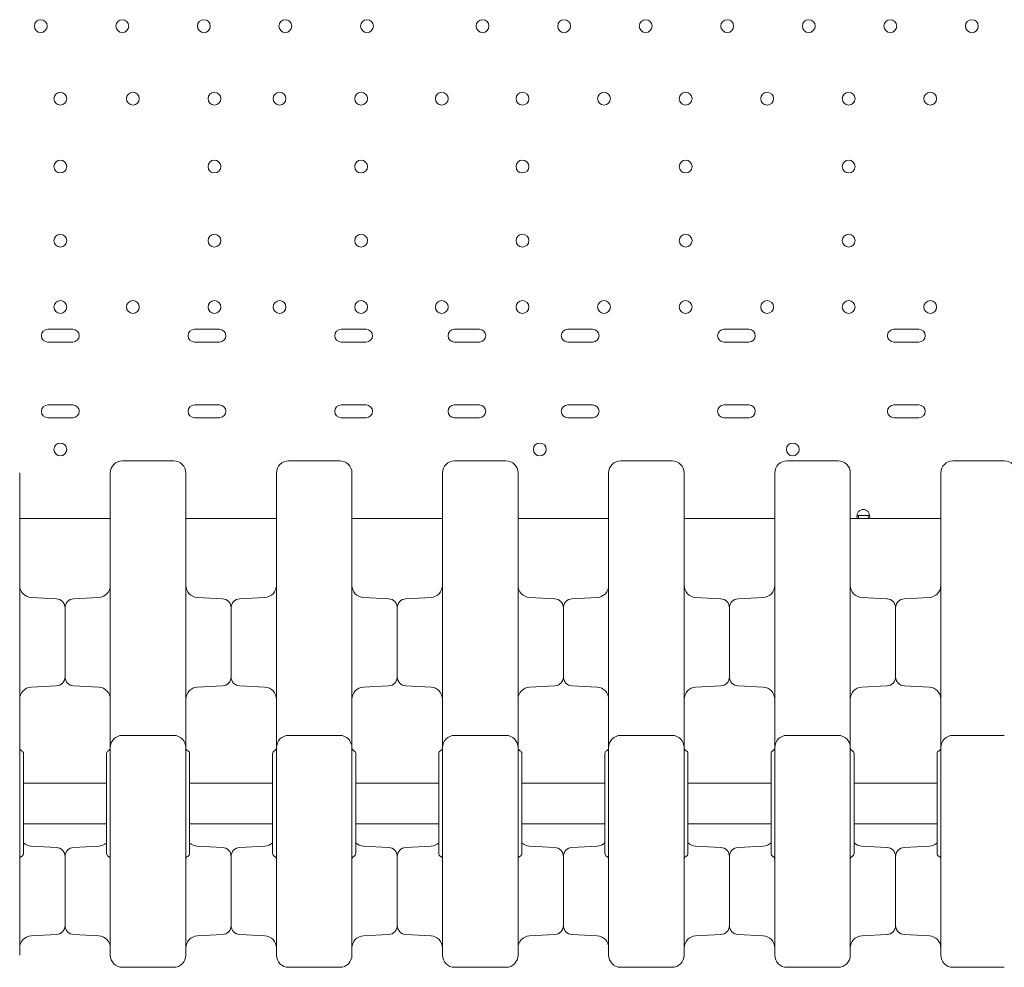
# Model space of a CAD drawing. Units: millimetres. Extents: x -6491 to 29729, y -11999 to 4219.
# Drawn here: x 16506 to 17158, y -9359 to -8731 of the extents above; entities that cross this region are included whole.
import ezdxf

# ---------------------------------------------------------------- set-up
doc = ezdxf.new("R2010")
doc.units = ezdxf.units.MM

# ---------------------------------------------------------------- blocks, each defined once
blk = doc.blocks.new('A$C7A004B7A')
at = {"color": 0, "linetype": 'Continuous', "lineweight": 0}
for p, q in [((27626.29, 15621.18), (27642.79, 15621.18)), ((27723.41, 15621.18), (27739.91, 15621.18)), ((27820.53, 15621.18), (27837.03, 15621.18)), ((27895.53, 15621.18), (27912.03, 15621.18)), ((27970.52, 15621.18), (27987.02, 15621.18)), ((28074.01, 15621.18), (28090.51, 15621.18)), ((28186.52, 15621.18), (28203.02, 15621.18)), ((27642.79, 15612.68), (27626.29, 15612.68)), ((27739.91, 15612.68), (27723.41, 15612.68)), ((27837.03, 15612.68), (27820.53, 15612.68)), ((27912.03, 15612.68), (27895.53, 15612.68)), ((27987.02, 15612.68), (27970.52, 15612.68)), ((28090.51, 15612.68), (28074.01, 15612.68)), ((28203.02, 15612.68), (28186.52, 15612.68)), ((27626.29, 15571.18), (27642.79, 15571.18)), ((27723.41, 15571.18), (27739.91, 15571.18)), ((27820.53, 15571.18), (27837.03, 15571.18)), ((27895.53, 15571.18), (27912.03, 15571.18)), ((27970.52, 15571.18), (27987.02, 15571.18)), ((28074.01, 15571.18), (28090.51, 15571.18)), ((28186.52, 15571.18), (28203.02, 15571.18)), ((27642.79, 15562.68), (27626.29, 15562.68)), ((27739.91, 15562.68), (27723.41, 15562.68)), ((27837.03, 15562.68), (27820.53, 15562.68)), ((27912.03, 15562.68), (27895.53, 15562.68)), ((27987.02, 15562.68), (27970.52, 15562.68)), ((28090.51, 15562.68), (28074.01, 15562.68)), ((28203.02, 15562.68), (28186.52, 15562.68)), ((27667.64, 15495.84), (27607.64, 15495.84)), ((27777.64, 15495.84), (27717.64, 15495.84)), ((27887.64, 15495.84), (27827.64, 15495.84)), ((27997.64, 15495.84), (27937.64, 15495.84)), ((28107.64, 15495.84), (28047.64, 15495.84)), ((28163.18, 15495.84), (28157.64, 15495.84)), ((28169.38, 15497.84), (28163.18, 15497.84)), ((28163.18, 15495.84), (28163.18, 15497.41)), ((28169.38, 15495.84), (28163.18, 15495.84)), ((28169.38, 15497.36), (28169.38, 15495.84)), ((28217.64, 15495.84), (28169.38, 15495.84)), ((27631.95, 15442.79), (27615.22, 15443.67)), ((27643.32, 15442.79), (27660.06, 15443.67)), ((27741.95, 15442.79), (27725.22, 15443.67)), ((27753.32, 15442.79), (27770.06, 15443.67)), ((27851.95, 15442.79), (27835.22, 15443.67)), ((27863.32, 15442.79), (27880.06, 15443.67)), ((27961.95, 15442.79), (27945.22, 15443.67)), ((27973.32, 15442.79), (27990.06, 15443.67)), ((28071.95, 15442.79), (28055.22, 15443.67)), ((28083.32, 15442.79), (28100.06, 15443.67)), ((28181.95, 15442.79), (28165.22, 15443.67)), ((28193.32, 15442.79), (28210.06, 15443.67)), ((27637.64, 15436.8), (27637.64, 15413.95)), ((27637.64, 15413.95), (27637.64, 15436.8)), ((27747.64, 15413.95), (27747.64, 15436.8)), ((27747.64, 15436.8), (27747.64, 15413.95)), ((27857.64, 15413.95), (27857.64, 15436.8)), ((27857.64, 15436.8), (27857.64, 15413.95)), ((27967.64, 15436.8), (27967.64, 15413.95)), ((27967.64, 15413.95), (27967.64, 15436.8)), ((28077.64, 15413.95), (28077.64, 15436.8)), ((28077.64, 15436.8), (28077.64, 15413.95)), ((28187.64, 15436.8), (28187.64, 15413.95)), ((28187.64, 15413.95), (28187.64, 15436.8)), ((27637.64, 15391.11), (27637.64, 15413.95)), ((27637.64, 15413.95), (27637.64, 15391.11)), ((27747.64, 15413.95), (27747.64, 15391.11)), ((27747.64, 15391.11), (27747.64, 15413.95)), ((27857.64, 15391.11), (27857.64, 15413.95)), ((27857.64, 15413.95), (27857.64, 15391.11)), ((27967.64, 15413.95), (27967.64, 15391.11)), ((27967.64, 15391.11), (27967.64, 15413.95)), ((28077.64, 15391.11), (28077.64, 15413.95)), ((28077.64, 15413.95), (28077.64, 15391.11)), ((28187.64, 15391.11), (28187.64, 15413.95)), ((28187.64, 15413.95), (28187.64, 15391.11)), ((27631.95, 15385.12), (27615.22, 15384.24)), ((27643.32, 15385.12), (27660.06, 15384.24)), ((27741.95, 15385.12), (27725.22, 15384.24)), ((27753.32, 15385.12), (27770.06, 15384.24)), ((27851.95, 15385.12), (27835.22, 15384.24)), ((27863.32, 15385.12), (27880.06, 15384.24)), ((27961.95, 15385.12), (27945.22, 15384.24)), ((27973.32, 15385.12), (27990.06, 15384.24)), ((28071.95, 15385.12), (28055.22, 15384.24)), ((28083.32, 15385.12), (28100.06, 15384.24)), ((28181.95, 15385.12), (28165.22, 15384.24)), ((28193.32, 15385.12), (28210.06, 15384.24)), ((27709.64, 15352.31), (27675.64, 15352.31)), ((27819.64, 15352.31), (27785.64, 15352.31)), ((27929.64, 15352.31), (27895.64, 15352.31)), ((28039.64, 15352.31), (28005.64, 15352.31)), ((28149.64, 15352.31), (28115.64, 15352.31)), ((28259.64, 15352.31), (28225.64, 15352.31)), ((27607.64, 15307.2), (27607.64, 15344.31)), ((27667.64, 15307.2), (27667.64, 15344.31)), ((27717.64, 15307.2), (27717.64, 15344.31)), ((27777.64, 15307.2), (27777.64, 15344.31)), ((27827.64, 15307.2), (27827.64, 15344.31)), ((27887.64, 15307.2), (27887.64, 15344.31)), ((27937.64, 15307.2), (27937.64, 15344.31)), ((27997.64, 15307.2), (27997.64, 15344.31)), ((28047.64, 15307.2), (28047.64, 15344.31)), ((28107.64, 15307.2), (28107.64, 15344.31)), ((28157.64, 15307.2), (28157.64, 15344.31)), ((28217.64, 15307.2), (28217.64, 15344.31)), ((27610.14, 15307.2), (27610.14, 15340.31)), ((27665.14, 15307.2), (27665.14, 15340.31)), ((27720.14, 15307.2), (27720.14, 15340.31)), ((27775.14, 15307.2), (27775.14, 15340.31)), ((27830.14, 15307.2), (27830.14, 15340.31)), ((27885.14, 15307.2), (27885.14, 15340.31)), ((27940.14, 15307.2), (27940.14, 15340.31)), ((27995.14, 15307.2), (27995.14, 15340.31)), ((28050.14, 15307.2), (28050.14, 15340.31)), ((28105.14, 15307.2), (28105.14, 15340.31)), ((28160.14, 15307.2), (28160.14, 15340.31)), ((28215.14, 15307.2), (28215.14, 15340.31)), ((27665.14, 15320.59), (27610.14, 15320.59)), ((27775.14, 15320.59), (27720.14, 15320.59)), ((27885.14, 15320.59), (27830.14, 15320.59)), ((27995.14, 15320.59), (27940.14, 15320.59)), ((28105.14, 15320.59), (28050.14, 15320.59)), ((28215.14, 15320.59), (28160.14, 15320.59)), ((27607.64, 15272.67), (27607.64, 15307.2)), ((27610.14, 15274.09), (27610.14, 15307.2)), ((27665.14, 15274.09), (27665.14, 15307.2)), ((27667.64, 15272.67), (27667.64, 15307.2)), ((27717.64, 15272.67), (27717.64, 15307.2)), ((27720.14, 15274.09), (27720.14, 15307.2)), ((27775.14, 15274.09), (27775.14, 15307.2)), ((27777.64, 15272.67), (27777.64, 15307.2)), ((27827.64, 15272.67), (27827.64, 15307.2)), ((27830.14, 15274.09), (27830.14, 15307.2)), ((27885.14, 15274.09), (27885.14, 15307.2)), ((27887.64, 15272.67), (27887.64, 15307.2)), ((27937.64, 15272.67), (27937.64, 15307.2)), ((27940.14, 15274.09), (27940.14, 15307.2)), ((27995.14, 15274.09), (27995.14, 15307.2)), ((27997.64, 15272.67), (27997.64, 15307.2)), ((28047.64, 15272.67), (28047.64, 15307.2)), ((28050.14, 15274.09), (28050.14, 15307.2)), ((28105.14, 15274.09), (28105.14, 15307.2)), ((28107.64, 15272.67), (28107.64, 15307.2)), ((28157.64, 15272.67), (28157.64, 15307.2)), ((28160.14, 15274.09), (28160.14, 15307.2)), ((28215.14, 15274.09), (28215.14, 15307.2)), ((28217.64, 15272.67), (28217.64, 15307.2)), ((27665.14, 15293.69), (27610.14, 15293.69)), ((27775.14, 15293.69), (27720.14, 15293.69)), ((27885.14, 15293.69), (27830.14, 15293.69)), ((27995.14, 15293.69), (27940.14, 15293.69)), ((28105.14, 15293.69), (28050.14, 15293.69)), ((28215.14, 15293.69), (28160.14, 15293.69)), ((27631.95, 15278.12), (27615.22, 15279)), ((27643.32, 15278.12), (27660.06, 15279)), ((27741.95, 15278.12), (27725.22, 15279)), ((27753.32, 15278.12), (27770.06, 15279)), ((27851.95, 15278.12), (27835.22, 15279)), ((27863.32, 15278.12), (27880.06, 15279)), ((27961.95, 15278.12), (27945.22, 15279)), ((27973.32, 15278.12), (27990.06, 15279)), ((28071.95, 15278.12), (28055.22, 15279)), ((28083.32, 15278.12), (28100.06, 15279)), ((28181.95, 15278.12), (28165.22, 15279)), ((28193.32, 15278.12), (28210.06, 15279)), ((27637.64, 15249.28), (27637.64, 15272.13)), ((27637.64, 15249.28), (27637.64, 15272.13)), ((27747.64, 15249.28), (27747.64, 15272.13)), ((27747.64, 15249.28), (27747.64, 15272.13)), ((27857.64, 15249.28), (27857.64, 15272.13)), ((27857.64, 15249.28), (27857.64, 15272.13)), ((27967.64, 15249.28), (27967.64, 15272.13)), ((27967.64, 15249.28), (27967.64, 15272.13)), ((28077.64, 15249.28), (28077.64, 15272.13)), ((28077.64, 15249.28), (28077.64, 15272.13)), ((28187.64, 15249.28), (28187.64, 15272.13)), ((28187.64, 15249.28), (28187.64, 15272.13)), ((27637.64, 15226.44), (27637.64, 15249.28)), ((27637.64, 15226.44), (27637.64, 15249.28)), ((27747.64, 15226.44), (27747.64, 15249.28)), ((27747.64, 15226.44), (27747.64, 15249.28)), ((27857.64, 15226.44), (27857.64, 15249.28)), ((27857.64, 15226.44), (27857.64, 15249.28)), ((27967.64, 15226.44), (27967.64, 15249.28)), ((27967.64, 15226.44), (27967.64, 15249.28)), ((28077.64, 15226.44), (28077.64, 15249.28)), ((28077.64, 15226.44), (28077.64, 15249.28)), ((28187.64, 15226.44), (28187.64, 15249.28)), ((28187.64, 15226.44), (28187.64, 15249.28)), ((27631.95, 15220.45), (27615.22, 15219.57)), ((27643.32, 15220.45), (27660.06, 15219.57)), ((27741.95, 15220.45), (27725.22, 15219.57)), ((27753.32, 15220.45), (27770.06, 15219.57)), ((27851.95, 15220.45), (27835.22, 15219.57)), ((27863.32, 15220.45), (27880.06, 15219.57)), ((27961.95, 15220.45), (27945.22, 15219.57)), ((27973.32, 15220.45), (27990.06, 15219.57)), ((28071.95, 15220.45), (28055.22, 15219.57)), ((28083.32, 15220.45), (28100.06, 15219.57)), ((28181.95, 15220.45), (28165.22, 15219.57)), ((28193.32, 15220.45), (28210.06, 15219.57)), ((27675.64, 15198.78), (27709.64, 15198.78)), ((27785.64, 15198.78), (27819.64, 15198.78)), ((27895.64, 15198.78), (27929.64, 15198.78)), ((28005.64, 15198.78), (28039.64, 15198.78)), ((28115.64, 15198.78), (28149.64, 15198.78)), ((28225.64, 15198.78), (28259.64, 15198.78))]:
    blk.add_line(p, q, dxfattribs=at)
at = {"color": 0, "linetype": 'Continuous', "lineweight": 0, "extrusion": (0, 0, -1)}
for centre in [(-27621.58, 15821.93), (-27675.58, 15821.93), (-27729.58, 15821.93), (-27783.58, 15821.93), (-27837.58, 15821.93), (-27914.14, 15821.93), (-27968.14, 15821.93), (-28022.14, 15821.93), (-28076.14, 15821.93), (-28130.14, 15821.93), (-28184.14, 15821.93), (-28238.14, 15821.93), (-27634.58, 15773.93), (-27682.58, 15773.93), (-27736.58, 15773.93), (-27779.7, 15773.93), (-27833.7, 15773.93), (-27887.14, 15773.93), (-27940.58, 15773.93), (-27994.58, 15773.93), (-28048.58, 15773.93), (-28102.58, 15773.93), (-28156.58, 15773.93), (-28210.58, 15773.93), (-27634.58, 15728.93), (-27736.58, 15728.93), (-27833.7, 15728.93), (-27940.58, 15728.93), (-28048.58, 15728.93), (-28156.58, 15728.93), (-27634.58, 15679.93), (-27736.58, 15679.93), (-27833.7, 15679.93), (-27940.58, 15679.93), (-28048.58, 15679.93), (-28156.58, 15679.93), (-27634.58, 15635.93), (-27682.58, 15635.93), (-27736.58, 15635.93), (-27779.7, 15635.93), (-27833.7, 15635.93), (-27887.14, 15635.93), (-27940.58, 15635.93), (-27994.58, 15635.93), (-28048.58, 15635.93), (-28102.58, 15635.93), (-28156.58, 15635.93), (-28210.58, 15635.93), (-27634.59, 15541.64), (-27952.06, 15541.64), (-28119.56, 15541.64)]:
    blk.add_circle(centre, 4.25, dxfattribs=at)
for centre, radius, start, end in [((-27626.29, 15616.93), 4.25, 270, 90), ((-27642.79, 15616.93), 4.25, 90, 270), ((-27723.41, 15616.93), 4.25, 270, 90), ((-27739.91, 15616.93), 4.25, 90, 270), ((-27820.53, 15616.93), 4.25, 270, 90), ((-27837.03, 15616.93), 4.25, 90, 270), ((-27895.53, 15616.93), 4.25, 270, 90), ((-27912.03, 15616.93), 4.25, 90, 270), ((-27970.52, 15616.93), 4.25, 270, 90), ((-27987.02, 15616.93), 4.25, 90, 270), ((-28074.01, 15616.93), 4.25, 270, 90), ((-28090.51, 15616.93), 4.25, 90, 270), ((-28186.52, 15616.93), 4.25, 270, 90), ((-28203.02, 15616.93), 4.25, 90, 270), ((-27626.29, 15566.93), 4.25, 270, 90), ((-27642.79, 15566.93), 4.25, 90, 270), ((-27723.41, 15566.93), 4.25, 270, 90), ((-27739.91, 15566.93), 4.25, 90, 270), ((-27820.53, 15566.93), 4.25, 270, 90), ((-27837.03, 15566.93), 4.25, 90, 270), ((-27895.53, 15566.93), 4.25, 270, 90), ((-27912.03, 15566.93), 4.25, 90, 270), ((-27970.52, 15566.93), 4.25, 270, 90), ((-27987.02, 15566.93), 4.25, 90, 270), ((-28074.01, 15566.93), 4.25, 270, 90), ((-28090.51, 15566.93), 4.25, 90, 270), ((-28186.52, 15566.93), 4.25, 270, 90), ((-28203.02, 15566.93), 4.25, 90, 270), ((-27709.64, 15526.06), 8, 90, 180), ((-27819.64, 15526.06), 8, 90, 180), ((-27929.64, 15526.06), 8, 90, 180), ((-28039.64, 15526.06), 8, 90, 180), ((-28149.64, 15526.06), 8, 90, 180), ((-28259.64, 15526.06), 8, 90, 180), ((-28166.28, 15497.63), 4.25, 43.13804, 136.86196), ((-27615.64, 15451.66), 8, 273, 360), ((-27659.64, 15451.66), 8, 180, 267), ((-27725.64, 15451.66), 8, 273, 0), ((-27769.64, 15451.66), 8, 180, 267), ((-27835.64, 15451.66), 8, 273, 0), ((-27879.64, 15451.66), 8, 180, 267), ((-27945.64, 15451.66), 8, 273, 0), ((-27989.64, 15451.66), 8, 180, 267), ((-28055.64, 15451.66), 8, 273, 0), ((-28099.64, 15451.66), 8, 180, 267), ((-28165.64, 15451.66), 8, 273, 0), ((-28209.64, 15451.66), 8, 180, 267), ((-27631.64, 15436.8), 6, 93, 180), ((-27643.64, 15436.8), 6, 0, 87), ((-27741.64, 15436.8), 6, 93, 180), ((-27753.64, 15436.8), 6, 0, 87), ((-27851.64, 15436.8), 6, 93, 180), ((-27863.64, 15436.8), 6, 0, 87), ((-27961.64, 15436.8), 6, 93, 180), ((-27973.64, 15436.8), 6, 360, 87), ((-28071.64, 15436.8), 6, 93, 180), ((-28083.64, 15436.8), 6, 0, 87), ((-28181.64, 15436.8), 6, 93, 180), ((-28193.64, 15436.8), 6, 0, 87), ((-27631.64, 15391.11), 6, 180, 267), ((-27643.64, 15391.11), 6, 273, 0), ((-27741.64, 15391.11), 6, 180, 267), ((-27753.64, 15391.11), 6, 273, 0), ((-27851.64, 15391.11), 6, 180, 267), ((-27863.64, 15391.11), 6, 273, 0), ((-27961.64, 15391.11), 6, 180, 267), ((-27973.64, 15391.11), 6, 273, 0), ((-28071.64, 15391.11), 6, 180, 267), ((-28083.64, 15391.11), 6, 273, 0), ((-28181.64, 15391.11), 6, 180, 267), ((-28193.64, 15391.11), 6, 273, 0), ((-27615.64, 15376.25), 8, 0, 87), ((-27659.64, 15376.25), 8, 93, 180), ((-27725.64, 15376.25), 8, 0, 87), ((-27769.64, 15376.25), 8, 93, 180), ((-27835.64, 15376.25), 8, 0, 87), ((-27879.64, 15376.25), 8, 93, 180), ((-27945.64, 15376.25), 8, 0, 87), ((-27989.64, 15376.25), 8, 93, 180), ((-28055.64, 15376.25), 8, 0, 87), ((-28099.64, 15376.25), 8, 93, 180), ((-28165.64, 15376.25), 8, 0, 87), ((-28209.64, 15376.25), 8, 93, 180), ((-27675.64, 15344.31), 8, 360, 90), ((-27709.64, 15344.31), 8, 90, 180), ((-27785.64, 15344.31), 8, 0, 90), ((-27819.64, 15344.31), 8, 90, 180), ((-27895.64, 15344.31), 8, 0, 90), ((-27929.64, 15344.31), 8, 90, 180), ((-28005.64, 15344.31), 8, 0, 90), ((-28039.64, 15344.31), 8, 90, 180), ((-28115.64, 15344.31), 8, 0, 90), ((-28149.64, 15344.31), 8, 90, 180), ((-28225.64, 15344.31), 8, 0, 90), ((-27609.64, 15344.02), 2, 292.02431, 0), ((-27608.14, 15340.31), 2, 112.02431, 180), ((-27667.14, 15340.31), 2, 0, 67.97569), ((-27719.64, 15344.02), 2, 292.02431, 0), ((-27718.14, 15340.31), 2, 112.02431, 180), ((-27777.14, 15340.31), 2, 360, 67.97569), ((-27829.64, 15344.02), 2, 292.02431, 0), ((-27828.14, 15340.31), 2, 112.02431, 180), ((-27887.14, 15340.31), 2, 0, 67.97569), ((-27939.64, 15344.02), 2, 292.02431, 0), ((-27938.14, 15340.31), 2, 112.02431, 180), ((-27997.14, 15340.31), 2, 360, 67.97569), ((-28049.64, 15344.02), 2, 292.02431, 360), ((-28048.14, 15340.31), 2, 112.02431, 180), ((-28107.14, 15340.31), 2, 0, 67.97569), ((-28159.64, 15344.02), 2, 292.02431, 360), ((-28158.14, 15340.31), 2, 112.02431, 180), ((-28217.14, 15340.31), 2, 360, 67.97569), ((-27615.64, 15286.99), 8, 273, 313.43254), ((-27631.64, 15272.13), 6, 93, 180), ((-27643.64, 15272.13), 6, 0, 87), ((-27659.64, 15286.99), 8, 226.56746, 267), ((-27725.64, 15286.99), 8, 273, 313.43254), ((-27741.64, 15272.13), 6, 93, 180), ((-27753.64, 15272.13), 6, 0, 87), ((-27769.64, 15286.99), 8, 226.56746, 267), ((-27835.64, 15286.99), 8, 273, 313.43254), ((-27851.64, 15272.13), 6, 93, 180), ((-27863.64, 15272.13), 6, 0, 87), ((-27879.64, 15286.99), 8, 226.56746, 267), ((-27945.64, 15286.99), 8, 273, 313.43254), ((-27961.64, 15272.13), 6, 93, 180), ((-27973.64, 15272.13), 6, 0, 87), ((-27989.64, 15286.99), 8, 226.56746, 267), ((-28055.64, 15286.99), 8, 273, 313.43254), ((-28071.64, 15272.13), 6, 93, 180), ((-28083.64, 15272.13), 6, 0, 87), ((-28099.64, 15286.99), 8, 226.56746, 267), ((-28165.64, 15286.99), 8, 273, 313.43254), ((-28181.64, 15272.13), 6, 93, 180), ((-28193.64, 15272.13), 6, 0, 87), ((-28209.64, 15286.99), 8, 226.56746, 267), ((-27608.14, 15274.09), 2, 180, 247.97569), ((-27667.14, 15274.09), 2, 292.02431, 0), ((-27665.64, 15270.39), 2, 112.02431, 180), ((-27718.14, 15274.09), 2, 180, 247.97569), ((-27777.14, 15274.09), 2, 292.02431, 0), ((-27775.64, 15270.39), 2, 112.02431, 180), ((-27828.14, 15274.09), 2, 180, 247.97569), ((-27887.14, 15274.09), 2, 292.02431, 0), ((-27885.64, 15270.39), 2, 112.02431, 180), ((-27938.14, 15274.09), 2, 180, 247.97569), ((-27997.14, 15274.09), 2, 292.02431, 360), ((-27995.64, 15270.39), 2, 112.02431, 180), ((-28048.14, 15274.09), 2, 180, 247.97569), ((-28107.14, 15274.09), 2, 292.02431, 0), ((-28105.64, 15270.39), 2, 112.02431, 180), ((-28158.14, 15274.09), 2, 180, 247.97569), ((-28217.14, 15274.09), 2, 292.02431, 360), ((-28215.64, 15270.39), 2, 112.02431, 180), ((-27631.64, 15226.44), 6, 180, 267), ((-27643.64, 15226.44), 6, 273, 360), ((-27741.64, 15226.44), 6, 180, 267), ((-27753.64, 15226.44), 6, 273, 360), ((-27851.64, 15226.44), 6, 180, 267), ((-27863.64, 15226.44), 6, 273, 360), ((-27961.64, 15226.44), 6, 180, 267), ((-27973.64, 15226.44), 6, 273, 360), ((-28071.64, 15226.44), 6, 180, 267), ((-28083.64, 15226.44), 6, 273, 360), ((-28181.64, 15226.44), 6, 180, 267), ((-28193.64, 15226.44), 6, 273, 360), ((-27615.64, 15211.58), 8, 0, 87), ((-27659.64, 15211.58), 8, 93, 180), ((-27725.64, 15211.58), 8, 360, 87), ((-27769.64, 15211.58), 8, 93, 180), ((-27835.64, 15211.58), 8, 0, 87), ((-27879.64, 15211.58), 8, 93, 180), ((-27945.64, 15211.58), 8, 360, 87), ((-27989.64, 15211.58), 8, 93, 180), ((-28055.64, 15211.58), 8, 360, 87), ((-28099.64, 15211.58), 8, 93, 180), ((-28165.64, 15211.58), 8, 360, 87), ((-28209.64, 15211.58), 8, 93, 180), ((-27709.64, 15206.78), 8, 180, 270), ((-27819.64, 15206.78), 8, 180, 270), ((-27929.64, 15206.78), 8, 180, 270), ((-28039.64, 15206.78), 8, 180, 270), ((-28149.64, 15206.78), 8, 180, 270)]:
    blk.add_arc(centre, radius, start, end, dxfattribs=at)
at = {"color": 0, "linetype": 'Continuous', "lineweight": 0}
for centre, radius, start, end in [((27675.64, 15526.06), 8, 90, 180), ((27785.64, 15526.06), 8, 90, 180), ((27895.64, 15526.06), 8, 90, 180), ((28005.64, 15526.06), 8, 90, 180), ((28115.64, 15526.06), 8, 90, 180), ((28225.64, 15526.06), 8, 90, 180), ((27665.64, 15344.02), 2, 292.02431, 0), ((27775.64, 15344.02), 2, 292.02431, 360), ((27885.64, 15344.02), 2, 292.02431, 0), ((27995.64, 15344.02), 2, 292.02431, 360), ((28105.64, 15344.02), 2, 292.02431, 360), ((28215.64, 15344.02), 2, 292.02431, 0), ((27609.64, 15270.39), 2, 112.02431, 180), ((27719.64, 15270.39), 2, 112.02431, 180), ((27829.64, 15270.39), 2, 112.02431, 180), ((27939.64, 15270.39), 2, 112.02431, 180), ((28049.64, 15270.39), 2, 112.02431, 180), ((28159.64, 15270.39), 2, 112.02431, 180), ((27675.64, 15206.78), 8, 180, 270), ((27785.64, 15206.78), 8, 180, 270), ((27895.64, 15206.78), 8, 180, 270), ((28005.64, 15206.78), 8, 180, 270), ((28115.64, 15206.78), 8, 180, 270), ((28225.64, 15206.78), 8, 180, 270)]:
    blk.add_arc(centre, radius, start, end, dxfattribs=at)
for points, knots in [([(27692.64, 15534.06), (27691.6, 15534.06), (27690.55, 15534.06), (27687.85, 15534.06), (27686.18, 15534.06), (27681.85, 15534.06), (27679.18, 15534.06), (27676.22, 15534.06), (27675.93, 15534.06), (27675.64, 15534.06)], [2.5, 2.5, 2.5, 2.5, 2.8125, 2.8125, 3.3125, 3.3125, 4.1125, 4.1125, 4.2, 4.2, 4.2, 4.2]), ([(27692.64, 15534.06), (27693.68, 15534.06), (27694.72, 15534.06), (27697.43, 15534.06), (27699.1, 15534.06), (27703.43, 15534.06), (27706.1, 15534.06), (27709.05, 15534.06), (27709.35, 15534.06), (27709.64, 15534.06)], [2.5, 2.5, 2.5, 2.5, 2.8125, 2.8125, 3.3125, 3.3125, 4.1125, 4.1125, 4.2, 4.2, 4.2, 4.2]), ([(27802.64, 15534.06), (27801.6, 15534.06), (27800.55, 15534.06), (27797.85, 15534.06), (27796.18, 15534.06), (27791.85, 15534.06), (27789.18, 15534.06), (27786.22, 15534.06), (27785.93, 15534.06), (27785.64, 15534.06)], [2.5, 2.5, 2.5, 2.5, 2.8125, 2.8125, 3.3125, 3.3125, 4.1125, 4.1125, 4.2, 4.2, 4.2, 4.2]), ([(27802.64, 15534.06), (27803.68, 15534.06), (27804.72, 15534.06), (27807.43, 15534.06), (27809.1, 15534.06), (27813.43, 15534.06), (27816.1, 15534.06), (27819.05, 15534.06), (27819.35, 15534.06), (27819.64, 15534.06)], [2.5, 2.5, 2.5, 2.5, 2.8125, 2.8125, 3.3125, 3.3125, 4.1125, 4.1125, 4.2, 4.2, 4.2, 4.2]), ([(27912.64, 15534.06), (27911.6, 15534.06), (27910.55, 15534.06), (27907.85, 15534.06), (27906.18, 15534.06), (27901.85, 15534.06), (27899.18, 15534.06), (27896.22, 15534.06), (27895.93, 15534.06), (27895.64, 15534.06)], [2.5, 2.5, 2.5, 2.5, 2.8125, 2.8125, 3.3125, 3.3125, 4.1125, 4.1125, 4.2, 4.2, 4.2, 4.2]), ([(27912.64, 15534.06), (27913.68, 15534.06), (27914.72, 15534.06), (27917.43, 15534.06), (27919.1, 15534.06), (27923.43, 15534.06), (27926.1, 15534.06), (27929.05, 15534.06), (27929.35, 15534.06), (27929.64, 15534.06)], [2.5, 2.5, 2.5, 2.5, 2.8125, 2.8125, 3.3125, 3.3125, 4.1125, 4.1125, 4.2, 4.2, 4.2, 4.2]), ([(28022.64, 15534.06), (28021.6, 15534.06), (28020.55, 15534.06), (28017.85, 15534.06), (28016.18, 15534.06), (28011.85, 15534.06), (28009.18, 15534.06), (28006.22, 15534.06), (28005.93, 15534.06), (28005.64, 15534.06)], [2.5, 2.5, 2.5, 2.5, 2.8125, 2.8125, 3.3125, 3.3125, 4.1125, 4.1125, 4.2, 4.2, 4.2, 4.2]), ([(28022.64, 15534.06), (28023.68, 15534.06), (28024.72, 15534.06), (28027.43, 15534.06), (28029.1, 15534.06), (28033.43, 15534.06), (28036.1, 15534.06), (28039.05, 15534.06), (28039.35, 15534.06), (28039.64, 15534.06)], [2.5, 2.5, 2.5, 2.5, 2.8125, 2.8125, 3.3125, 3.3125, 4.1125, 4.1125, 4.2, 4.2, 4.2, 4.2]), ([(28132.64, 15534.06), (28131.6, 15534.06), (28130.55, 15534.06), (28127.85, 15534.06), (28126.18, 15534.06), (28121.85, 15534.06), (28119.18, 15534.06), (28116.22, 15534.06), (28115.93, 15534.06), (28115.64, 15534.06)], [2.5, 2.5, 2.5, 2.5, 2.8125, 2.8125, 3.3125, 3.3125, 4.1125, 4.1125, 4.2, 4.2, 4.2, 4.2]), ([(28132.64, 15534.06), (28133.68, 15534.06), (28134.72, 15534.06), (28137.43, 15534.06), (28139.1, 15534.06), (28143.43, 15534.06), (28146.1, 15534.06), (28149.05, 15534.06), (28149.35, 15534.06), (28149.64, 15534.06)], [2.5, 2.5, 2.5, 2.5, 2.8125, 2.8125, 3.3125, 3.3125, 4.1125, 4.1125, 4.2, 4.2, 4.2, 4.2]), ([(28242.64, 15534.06), (28241.6, 15534.06), (28240.55, 15534.06), (28237.85, 15534.06), (28236.18, 15534.06), (28231.85, 15534.06), (28229.18, 15534.06), (28226.22, 15534.06), (28225.93, 15534.06), (28225.64, 15534.06)], [2.5, 2.5, 2.5, 2.5, 2.8125, 2.8125, 3.3125, 3.3125, 4.1125, 4.1125, 4.2, 4.2, 4.2, 4.2]), ([(28242.64, 15534.06), (28243.68, 15534.06), (28244.72, 15534.06), (28247.43, 15534.06), (28249.1, 15534.06), (28253.43, 15534.06), (28256.1, 15534.06), (28259.05, 15534.06), (28259.35, 15534.06), (28259.64, 15534.06)], [2.5, 2.5, 2.5, 2.5, 2.8125, 2.8125, 3.3125, 3.3125, 4.1125, 4.1125, 4.2, 4.2, 4.2, 4.2]), ([(27607.64, 15526.06), (27607.64, 15526.06), (27607.64, 15525.8), (27607.64, 15524.79), (27607.64, 15524.11), (27607.64, 15522.68), (27607.64, 15522.06), (27607.64, 15520.94), (27607.64, 15520.48), (27607.64, 15520)], [0, 0, 0, 0, 0.590363, 0.590363, 1.122522, 1.122522, 1.455121, 1.455121, 1.662995, 1.662995, 1.662995, 1.662995]), ([(27667.64, 15526.06), (27667.64, 15526.06), (27667.64, 15525.8), (27667.64, 15524.79), (27667.64, 15524.11), (27667.64, 15522.68), (27667.64, 15522.06), (27667.64, 15520.94), (27667.64, 15520.48), (27667.64, 15520)], [0, 0, 0, 0, 0.590363, 0.590363, 1.122522, 1.122522, 1.455121, 1.455121, 1.662995, 1.662995, 1.662995, 1.662995]), ([(27717.64, 15526.06), (27717.64, 15526.06), (27717.64, 15525.8), (27717.64, 15524.79), (27717.64, 15524.11), (27717.64, 15522.68), (27717.64, 15522.06), (27717.64, 15520.94), (27717.64, 15520.48), (27717.64, 15520)], [0, 0, 0, 0, 0.590363, 0.590363, 1.122522, 1.122522, 1.455121, 1.455121, 1.662995, 1.662995, 1.662995, 1.662995]), ([(27777.64, 15526.06), (27777.64, 15526.06), (27777.64, 15525.8), (27777.64, 15524.79), (27777.64, 15524.11), (27777.64, 15522.68), (27777.64, 15522.06), (27777.64, 15520.94), (27777.64, 15520.48), (27777.64, 15520)], [0, 0, 0, 0, 0.590363, 0.590363, 1.122522, 1.122522, 1.455121, 1.455121, 1.662995, 1.662995, 1.662995, 1.662995]), ([(27827.64, 15526.06), (27827.64, 15526.06), (27827.64, 15525.8), (27827.64, 15524.79), (27827.64, 15524.11), (27827.64, 15522.68), (27827.64, 15522.06), (27827.64, 15520.94), (27827.64, 15520.48), (27827.64, 15520)], [0, 0, 0, 0, 0.590363, 0.590363, 1.122522, 1.122522, 1.455121, 1.455121, 1.662995, 1.662995, 1.662995, 1.662995]), ([(27887.64, 15526.06), (27887.64, 15526.06), (27887.64, 15525.8), (27887.64, 15524.79), (27887.64, 15524.11), (27887.64, 15522.68), (27887.64, 15522.06), (27887.64, 15520.94), (27887.64, 15520.48), (27887.64, 15520)], [0, 0, 0, 0, 0.590363, 0.590363, 1.122522, 1.122522, 1.455121, 1.455121, 1.662995, 1.662995, 1.662995, 1.662995]), ([(27937.64, 15526.06), (27937.64, 15526.06), (27937.64, 15525.8), (27937.64, 15524.79), (27937.64, 15524.11), (27937.64, 15522.68), (27937.64, 15522.06), (27937.64, 15520.94), (27937.64, 15520.48), (27937.64, 15520)], [0, 0, 0, 0, 0.590363, 0.590363, 1.122522, 1.122522, 1.455121, 1.455121, 1.662995, 1.662995, 1.662995, 1.662995]), ([(27997.64, 15526.06), (27997.64, 15526.06), (27997.64, 15525.8), (27997.64, 15524.79), (27997.64, 15524.11), (27997.64, 15522.68), (27997.64, 15522.06), (27997.64, 15520.94), (27997.64, 15520.48), (27997.64, 15520)], [0, 0, 0, 0, 0.590363, 0.590363, 1.122522, 1.122522, 1.455121, 1.455121, 1.662995, 1.662995, 1.662995, 1.662995]), ([(28047.64, 15526.06), (28047.64, 15526.06), (28047.64, 15525.8), (28047.64, 15524.79), (28047.64, 15524.11), (28047.64, 15522.68), (28047.64, 15522.06), (28047.64, 15520.94), (28047.64, 15520.48), (28047.64, 15520)], [0, 0, 0, 0, 0.590363, 0.590363, 1.122522, 1.122522, 1.455121, 1.455121, 1.662995, 1.662995, 1.662995, 1.662995]), ([(28107.64, 15526.06), (28107.64, 15526.06), (28107.64, 15525.8), (28107.64, 15524.79), (28107.64, 15524.11), (28107.64, 15522.68), (28107.64, 15522.06), (28107.64, 15520.94), (28107.64, 15520.48), (28107.64, 15520)], [0, 0, 0, 0, 0.590363, 0.590363, 1.122522, 1.122522, 1.455121, 1.455121, 1.662995, 1.662995, 1.662995, 1.662995]), ([(28157.64, 15526.06), (28157.64, 15526.06), (28157.64, 15525.8), (28157.64, 15524.79), (28157.64, 15524.11), (28157.64, 15522.68), (28157.64, 15522.06), (28157.64, 15520.94), (28157.64, 15520.48), (28157.64, 15520)], [0, 0, 0, 0, 0.590363, 0.590363, 1.122522, 1.122522, 1.455121, 1.455121, 1.662995, 1.662995, 1.662995, 1.662995]), ([(28217.64, 15526.06), (28217.64, 15526.06), (28217.64, 15525.8), (28217.64, 15524.79), (28217.64, 15524.11), (28217.64, 15522.68), (28217.64, 15522.06), (28217.64, 15520.94), (28217.64, 15520.48), (28217.64, 15520)], [0, 0, 0, 0, 0.590363, 0.590363, 1.122522, 1.122522, 1.455121, 1.455121, 1.662995, 1.662995, 1.662995, 1.662995]), ([(27607.64, 15520), (27607.64, 15488.15), (27607.64, 15459.22), (27607.64, 15406.2), (27607.64, 15383.66), (27607.64, 15357.83), (27607.64, 15350.54), (27607.64, 15344.31)], [0, 0, 0, 0, 13.862718, 13.862718, 29.705824, 29.705824, 37.389368, 37.389368, 37.389368, 37.389368]), ([(27667.64, 15520), (27667.64, 15488.15), (27667.64, 15459.22), (27667.64, 15406.2), (27667.64, 15383.66), (27667.64, 15357.83), (27667.64, 15350.54), (27667.64, 15344.31)], [0, 0, 0, 0, 13.862718, 13.862718, 29.705824, 29.705824, 37.389368, 37.389368, 37.389368, 37.389368]), ([(27717.64, 15520), (27717.64, 15488.15), (27717.64, 15459.22), (27717.64, 15406.2), (27717.64, 15383.66), (27717.64, 15357.83), (27717.64, 15350.54), (27717.64, 15344.31)], [0, 0, 0, 0, 13.862718, 13.862718, 29.705824, 29.705824, 37.389368, 37.389368, 37.389368, 37.389368]), ([(27777.64, 15520), (27777.64, 15488.15), (27777.64, 15459.22), (27777.64, 15406.2), (27777.64, 15383.66), (27777.64, 15357.83), (27777.64, 15350.54), (27777.64, 15344.31)], [0, 0, 0, 0, 13.862718, 13.862718, 29.705824, 29.705824, 37.389368, 37.389368, 37.389368, 37.389368]), ([(27827.64, 15520), (27827.64, 15488.15), (27827.64, 15459.22), (27827.64, 15406.2), (27827.64, 15383.66), (27827.64, 15357.83), (27827.64, 15350.54), (27827.64, 15344.31)], [0, 0, 0, 0, 13.862718, 13.862718, 29.705824, 29.705824, 37.389368, 37.389368, 37.389368, 37.389368]), ([(27887.64, 15520), (27887.64, 15488.15), (27887.64, 15459.22), (27887.64, 15406.2), (27887.64, 15383.66), (27887.64, 15357.83), (27887.64, 15350.54), (27887.64, 15344.31)], [0, 0, 0, 0, 13.862718, 13.862718, 29.705824, 29.705824, 37.389368, 37.389368, 37.389368, 37.389368]), ([(27937.64, 15520), (27937.64, 15488.15), (27937.64, 15459.22), (27937.64, 15406.2), (27937.64, 15383.66), (27937.64, 15357.83), (27937.64, 15350.54), (27937.64, 15344.31)], [0, 0, 0, 0, 13.862718, 13.862718, 29.705824, 29.705824, 37.389368, 37.389368, 37.389368, 37.389368]), ([(27997.64, 15520), (27997.64, 15488.15), (27997.64, 15459.22), (27997.64, 15406.2), (27997.64, 15383.66), (27997.64, 15357.83), (27997.64, 15350.54), (27997.64, 15344.31)], [0, 0, 0, 0, 13.862718, 13.862718, 29.705824, 29.705824, 37.389368, 37.389368, 37.389368, 37.389368]), ([(28047.64, 15520), (28047.64, 15488.15), (28047.64, 15459.22), (28047.64, 15406.2), (28047.64, 15383.66), (28047.64, 15357.83), (28047.64, 15350.54), (28047.64, 15344.31)], [0, 0, 0, 0, 13.862718, 13.862718, 29.705824, 29.705824, 37.389368, 37.389368, 37.389368, 37.389368]), ([(28107.64, 15520), (28107.64, 15488.15), (28107.64, 15459.22), (28107.64, 15406.2), (28107.64, 15383.66), (28107.64, 15357.83), (28107.64, 15350.54), (28107.64, 15344.31)], [0, 0, 0, 0, 13.862718, 13.862718, 29.705824, 29.705824, 37.389368, 37.389368, 37.389368, 37.389368]), ([(28157.64, 15520), (28157.64, 15488.15), (28157.64, 15459.22), (28157.64, 15406.2), (28157.64, 15383.66), (28157.64, 15357.83), (28157.64, 15350.54), (28157.64, 15344.31)], [0, 0, 0, 0, 13.862718, 13.862718, 29.705824, 29.705824, 37.389368, 37.389368, 37.389368, 37.389368]), ([(28217.64, 15520), (28217.64, 15488.15), (28217.64, 15459.22), (28217.64, 15406.2), (28217.64, 15383.66), (28217.64, 15357.83), (28217.64, 15350.54), (28217.64, 15344.31)], [0, 0, 0, 0, 13.862718, 13.862718, 29.705824, 29.705824, 37.389368, 37.389368, 37.389368, 37.389368]), ([(28163.18, 15500.54), (28162.79, 15499.92), (28162.5, 15499.31), (28162.11, 15498.18), (28162.02, 15497.66), (28162.02, 15496.79), (28162.11, 15496.43), (28162.5, 15495.96), (28162.79, 15495.84), (28163.18, 15495.84)], [0, 0, 0, 0, 0.25, 0.25, 0.5, 0.5, 0.75, 0.75, 1, 1, 1, 1]), ([(28162.15, 15498.19), (28162.19, 15498.37), (28162.24, 15498.54), (28162.5, 15499.3), (28162.79, 15499.92), (28163.18, 15500.54)], [0.6697362, 0.6697362, 0.6697362, 0.6697362, 0.75, 0.75, 1, 1, 1, 1]), ([(28162.15, 15498.2), (28162.19, 15498.14), (28162.24, 15498.09), (28162.5, 15497.91), (28162.79, 15497.84), (28163.18, 15497.84)], [0.6671891, 0.6671891, 0.6671891, 0.6671891, 0.75, 0.75, 1, 1, 1, 1]), ([(28169.38, 15495.84), (28169.77, 15495.84), (28170.06, 15495.96), (28170.44, 15496.42), (28170.54, 15496.77), (28170.54, 15497.64), (28170.44, 15498.16), (28170.06, 15499.3), (28169.77, 15499.92), (28169.38, 15500.54)], [0, 0, 0, 0, 0.25, 0.25, 0.5, 0.5, 0.75, 0.75, 1, 1, 1, 1]), ([(28170.41, 15498.19), (28170.36, 15498.14), (28170.31, 15498.09), (28170.06, 15497.91), (28169.77, 15497.84), (28169.38, 15497.84)], [0.6697363, 0.6697363, 0.6697363, 0.6697363, 0.75, 0.75, 1, 1, 1, 1]), ([(28169.38, 15497.84), (28169.77, 15497.84), (28170.06, 15497.9), (28170.31, 15498.08), (28170.36, 15498.13), (28170.41, 15498.19)], [0, 0, 0, 0, 0.25, 0.25, 0.331101, 0.331101, 0.331101, 0.331101]), ([(27607.64, 15272.67), (27607.64, 15262.41), (27607.64, 15252.09), (27607.64, 15232.27), (27607.64, 15223.04), (27607.64, 15212.74), (27607.64, 15210.01), (27607.64, 15207.7), (27607.64, 15207.21), (27607.64, 15206.84), (27607.64, 15206.78), (27607.64, 15206.78)], [0.031055, 0.031055, 0.031055, 0.031055, 10.657688, 10.657688, 22.656959, 22.656959, 30.209279, 30.209279, 33.985439, 33.985439, 35.941771, 35.941771, 35.941771, 35.941771]), ([(27667.64, 15272.67), (27667.64, 15262.41), (27667.64, 15252.09), (27667.64, 15232.27), (27667.64, 15223.04), (27667.64, 15212.74), (27667.64, 15210.01), (27667.64, 15207.7), (27667.64, 15207.21), (27667.64, 15206.84), (27667.64, 15206.78), (27667.64, 15206.78)], [0.031055, 0.031055, 0.031055, 0.031055, 10.657688, 10.657688, 22.656959, 22.656959, 30.209279, 30.209279, 33.985439, 33.985439, 35.941771, 35.941771, 35.941771, 35.941771]), ([(27717.64, 15272.67), (27717.64, 15262.41), (27717.64, 15252.09), (27717.64, 15232.27), (27717.64, 15223.04), (27717.64, 15212.74), (27717.64, 15210.01), (27717.64, 15207.7), (27717.64, 15207.21), (27717.64, 15206.84), (27717.64, 15206.78), (27717.64, 15206.78)], [0.031055, 0.031055, 0.031055, 0.031055, 10.657688, 10.657688, 22.656959, 22.656959, 30.209279, 30.209279, 33.985439, 33.985439, 35.941771, 35.941771, 35.941771, 35.941771]), ([(27777.64, 15272.67), (27777.64, 15262.41), (27777.64, 15252.09), (27777.64, 15232.27), (27777.64, 15223.04), (27777.64, 15212.74), (27777.64, 15210.01), (27777.64, 15207.7), (27777.64, 15207.21), (27777.64, 15206.84), (27777.64, 15206.78), (27777.64, 15206.78)], [0.031055, 0.031055, 0.031055, 0.031055, 10.657688, 10.657688, 22.656959, 22.656959, 30.209279, 30.209279, 33.985439, 33.985439, 35.941771, 35.941771, 35.941771, 35.941771]), ([(27827.64, 15272.67), (27827.64, 15262.41), (27827.64, 15252.09), (27827.64, 15232.27), (27827.64, 15223.04), (27827.64, 15212.74), (27827.64, 15210.01), (27827.64, 15207.7), (27827.64, 15207.21), (27827.64, 15206.84), (27827.64, 15206.78), (27827.64, 15206.78)], [0.031055, 0.031055, 0.031055, 0.031055, 10.657688, 10.657688, 22.656959, 22.656959, 30.209279, 30.209279, 33.985439, 33.985439, 35.941771, 35.941771, 35.941771, 35.941771]), ([(27887.64, 15272.67), (27887.64, 15262.41), (27887.64, 15252.09), (27887.64, 15232.27), (27887.64, 15223.04), (27887.64, 15212.74), (27887.64, 15210.01), (27887.64, 15207.7), (27887.64, 15207.21), (27887.64, 15206.84), (27887.64, 15206.78), (27887.64, 15206.78)], [0.031055, 0.031055, 0.031055, 0.031055, 10.657688, 10.657688, 22.656959, 22.656959, 30.209279, 30.209279, 33.985439, 33.985439, 35.941771, 35.941771, 35.941771, 35.941771]), ([(27937.64, 15272.67), (27937.64, 15262.41), (27937.64, 15252.09), (27937.64, 15232.27), (27937.64, 15223.04), (27937.64, 15212.74), (27937.64, 15210.01), (27937.64, 15207.7), (27937.64, 15207.21), (27937.64, 15206.84), (27937.64, 15206.78), (27937.64, 15206.78)], [0.031055, 0.031055, 0.031055, 0.031055, 10.657688, 10.657688, 22.656959, 22.656959, 30.209279, 30.209279, 33.985439, 33.985439, 35.941771, 35.941771, 35.941771, 35.941771]), ([(27997.64, 15272.67), (27997.64, 15262.41), (27997.64, 15252.09), (27997.64, 15232.27), (27997.64, 15223.04), (27997.64, 15212.74), (27997.64, 15210.01), (27997.64, 15207.7), (27997.64, 15207.21), (27997.64, 15206.84), (27997.64, 15206.78), (27997.64, 15206.78)], [0.031055, 0.031055, 0.031055, 0.031055, 10.657688, 10.657688, 22.656959, 22.656959, 30.209279, 30.209279, 33.985439, 33.985439, 35.941771, 35.941771, 35.941771, 35.941771]), ([(28047.64, 15272.67), (28047.64, 15262.41), (28047.64, 15252.09), (28047.64, 15232.27), (28047.64, 15223.04), (28047.64, 15212.74), (28047.64, 15210.01), (28047.64, 15207.7), (28047.64, 15207.21), (28047.64, 15206.84), (28047.64, 15206.78), (28047.64, 15206.78)], [0.031055, 0.031055, 0.031055, 0.031055, 10.657688, 10.657688, 22.656959, 22.656959, 30.209279, 30.209279, 33.985439, 33.985439, 35.941771, 35.941771, 35.941771, 35.941771]), ([(28107.64, 15272.67), (28107.64, 15262.41), (28107.64, 15252.09), (28107.64, 15232.27), (28107.64, 15223.04), (28107.64, 15212.74), (28107.64, 15210.01), (28107.64, 15207.7), (28107.64, 15207.21), (28107.64, 15206.84), (28107.64, 15206.78), (28107.64, 15206.78)], [0.031055, 0.031055, 0.031055, 0.031055, 10.657688, 10.657688, 22.656959, 22.656959, 30.209279, 30.209279, 33.985439, 33.985439, 35.941771, 35.941771, 35.941771, 35.941771]), ([(28157.64, 15272.67), (28157.64, 15262.41), (28157.64, 15252.09), (28157.64, 15232.27), (28157.64, 15223.04), (28157.64, 15212.74), (28157.64, 15210.01), (28157.64, 15207.7), (28157.64, 15207.21), (28157.64, 15206.84), (28157.64, 15206.78), (28157.64, 15206.78)], [0.031055, 0.031055, 0.031055, 0.031055, 10.657688, 10.657688, 22.656959, 22.656959, 30.209279, 30.209279, 33.985439, 33.985439, 35.941771, 35.941771, 35.941771, 35.941771]), ([(28217.64, 15272.67), (28217.64, 15262.41), (28217.64, 15252.09), (28217.64, 15232.27), (28217.64, 15223.04), (28217.64, 15212.74), (28217.64, 15210.01), (28217.64, 15207.7), (28217.64, 15207.21), (28217.64, 15206.84), (28217.64, 15206.78), (28217.64, 15206.78)], [0.031055, 0.031055, 0.031055, 0.031055, 10.657688, 10.657688, 22.656959, 22.656959, 30.209279, 30.209279, 33.985439, 33.985439, 35.941771, 35.941771, 35.941771, 35.941771])]:
    blk.add_open_spline(points, degree=3, knots=knots, dxfattribs=at)

msp = doc.modelspace()

# ---------------------------------------------------------------- block references
msp.add_blockref('A$C7A004B7A', (-11101.49, -24557.43))

doc.saveas('drawing.dxf')
